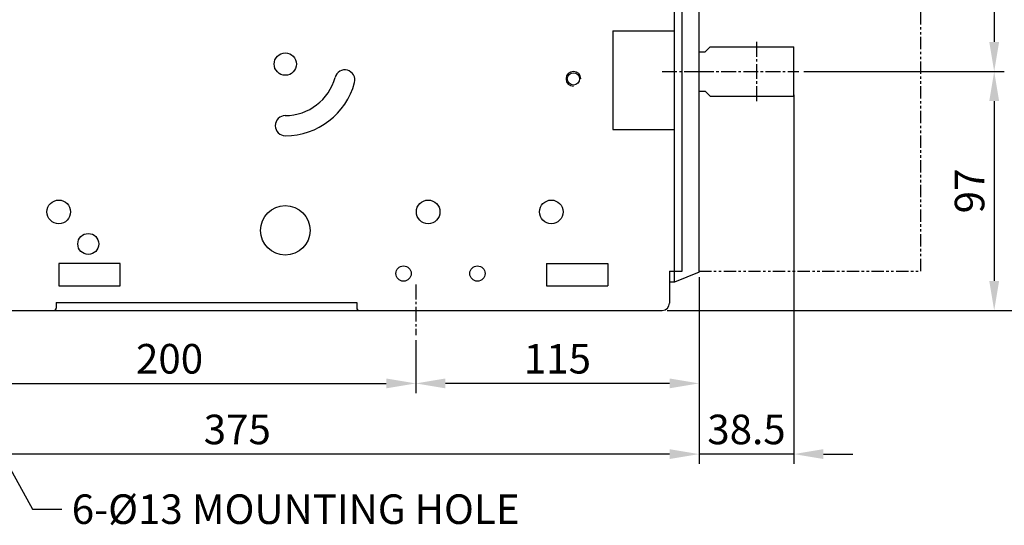
# Model space of a CAD drawing. Extents: x -1721 to 4525, y -280 to 2695.
# Drawn here: x -545 to -145, y -14 to 191 of the extents above; entities that cross this region are included whole.
import ezdxf
from ezdxf.enums import TextEntityAlignment as Align

# ---------------------------------------------------------------- set-up
doc = ezdxf.new("R2010")
doc.units = 0
doc.header["$LTSCALE"] = 8
doc.header["$MEASUREMENT"] = 0
doc.linetypes.add('CENTER2', pattern=[1.125, 0.75, -0.125, 0.125, -0.125])
doc.linetypes.add('PHANTOM2', pattern=[1.25, 0.625, -0.125, 0.125, -0.125, 0.125, -0.125])
doc.layers.get('0').update_dxf_attribs({"linetype": 'CONTINUOUS'})
doc.layers.get('Defpoints').update_dxf_attribs({"linetype": 'CONTINUOUS'})
for name, color, linetype in [('1', 1, 'CENTER2'), ('4', 4, 'CONTINUOUS'), ('5', 5, 'PHANTOM2'), ('WHITE', 7, 'CONTINUOUS')]:
    doc.layers.add(name, color=color, linetype=linetype)
doc.styles.get("Standard").update_dxf_attribs({"font": 'ROMANS.shx', "bigfont": 'whgtxt.shx'})
doc.dimstyles.new('ISO-25', dxfattribs={"dimtxt": 2.5, "dimasz": 2.5, "dimexe": 1.25, "dimexo": 0.625, "dimtad": 1, "dimtih": 1, "dimdec": 4, "dimdsep": 46, "dimtxsty": 'Standard', "dimcen": 2.5, "dimadec": 0, "dimazin": 0, "dimtfac": 1, "dimtdec": 4, "dimtmove": 0, "dimatfit": 3, "dimfxl": 0, "dimtvp": 1, "dimtolj": 1, "dimtzin": 0, "dimarcsym": 0})
doc.dimstyles.new('ISO-25$0', dxfattribs={"dimtxt": 2.5, "dimasz": 2.5, "dimexe": 1.25, "dimexo": 0.625, "dimtad": 1, "dimtih": 1, "dimdec": 4, "dimdsep": 46, "dimtxsty": 'Standard', "dimcen": 2.5, "dimadec": 0, "dimazin": 0, "dimtfac": 1, "dimtdec": 4, "dimtmove": 0, "dimatfit": 3, "dimfxl": 0, "dimtvp": 1, "dimtolj": 1, "dimtzin": 0, "dimarcsym": 0})

# ---------------------------------------------------------------- blocks, each defined once
blk = doc.blocks.new('*D53')
at = {"color": 6, "lineweight": -2}
for p, q in [((-583.96, 61.35), (-583.96, 39.76)), ((-383.96, 61.35), (-383.96, 39.76)), ((-571.96, 43.76), (-395.96, 43.76))]:
    blk.add_line(p, q, dxfattribs=at)
at = {"color": 6}
for points in [[(-571.96, 45.76), (-571.96, 41.76), (-583.96, 43.76)], [(-395.96, 45.76), (-395.96, 41.76), (-383.96, 43.76)]]:
    blk.add_solid(points, dxfattribs=at)
at = {"layer": 'Defpoints', "color": 0}
for p in [(-583.96, 63.35), (-383.96, 63.35), (-383.96, 43.76)]:
    blk.add_point(p, dxfattribs=at)
at = {"color": 7, "insert": (-483.96, 53.76), "char_height": 12, "attachment_point": 5}
blk.add_mtext('\\A1;200', dxfattribs=at)
blk = doc.blocks.new('*D54')
at = {"color": 6, "lineweight": -2}
for p, q in [((-268.96, 86.85), (-268.96, 11.07)), ((-643.96, 74.35), (-643.96, 11.07)), ((-280.96, 15.07), (-631.96, 15.07))]:
    blk.add_line(p, q, dxfattribs=at)
at = {"color": 6}
for points in [[(-631.96, 17.07), (-631.96, 13.07), (-643.96, 15.07)], [(-280.96, 17.07), (-280.96, 13.07), (-268.96, 15.07)]]:
    blk.add_solid(points, dxfattribs=at)
at = {"layer": 'Defpoints', "color": 0}
for p in [(-268.96, 88.85), (-643.96, 76.35), (-643.96, 15.07)]:
    blk.add_point(p, dxfattribs=at)
at = {"color": 7, "insert": (-456.46, 25.07), "char_height": 12, "attachment_point": 5}
blk.add_mtext('\\A1;375', dxfattribs=at)
blk = doc.blocks.new('*D57')
at = {"color": 6, "lineweight": -2}
for p, q in [((-226.46, 303.35), (-145.13, 303.35)), ((-149.13, 291.35), (-149.13, 182.35)), ((-226.46, 170.35), (-145.13, 170.35))]:
    blk.add_line(p, q, dxfattribs=at)
at = {"color": 6}
for points in [[(-151.13, 291.35), (-147.13, 291.35), (-149.13, 303.35)], [(-151.13, 182.35), (-147.13, 182.35), (-149.13, 170.35)]]:
    blk.add_solid(points, dxfattribs=at)
at = {"layer": 'Defpoints', "color": 0}
for p in [(-228.46, 303.35), (-228.46, 170.35), (-149.13, 170.35)]:
    blk.add_point(p, dxfattribs=at)
at = {"color": 7, "insert": (-159.13, 236.85), "char_height": 12, "attachment_point": 5, "rotation": 90}
blk.add_mtext('\\A1;133', dxfattribs=at)
blk = doc.blocks.new('*D58')
at = {"color": 6, "lineweight": -2}
for p, q in [((-359.96, 423.35), (-117.08, 423.35)), ((-121.08, 85.35), (-121.08, 411.35)), ((-281.96, 73.35), (-117.08, 73.35))]:
    blk.add_line(p, q, dxfattribs=at)
at = {"color": 6}
for points in [[(-123.08, 411.35), (-119.08, 411.35), (-121.08, 423.35)], [(-123.08, 85.35), (-119.08, 85.35), (-121.08, 73.35)]]:
    blk.add_solid(points, dxfattribs=at)
at = {"layer": 'Defpoints', "color": 0}
for p in [(-361.96, 423.35), (-121.08, 423.35), (-283.96, 73.35)]:
    blk.add_point(p, dxfattribs=at)
at = {"color": 7, "insert": (-131.08, 248.35), "char_height": 12, "attachment_point": 5, "rotation": 90}
blk.add_mtext('\\A1;350', dxfattribs=at)
blk = doc.blocks.new('*D59')
at = {"color": 6, "lineweight": -2}
for p, q in [((-226.46, 170.35), (-145.13, 170.35)), ((-149.13, 158.35), (-149.13, 85.35)), ((-281.96, 73.35), (-145.13, 73.35))]:
    blk.add_line(p, q, dxfattribs=at)
at = {"color": 6}
for points in [[(-151.13, 158.35), (-147.13, 158.35), (-149.13, 170.35)], [(-151.13, 85.35), (-147.13, 85.35), (-149.13, 73.35)]]:
    blk.add_solid(points, dxfattribs=at)
at = {"layer": 'Defpoints', "color": 0}
for p in [(-228.46, 170.35), (-283.96, 73.35), (-149.13, 73.35)]:
    blk.add_point(p, dxfattribs=at)
at = {"color": 7, "insert": (-159.13, 121.85), "char_height": 12, "attachment_point": 5, "rotation": 90}
blk.add_mtext('\\A1;97', dxfattribs=at)
blk = doc.blocks.new('*D60')
at = {"color": 6, "lineweight": -2}
for p, q in [((-230.46, 160.85), (-230.46, 11.07)), ((-268.96, 86.85), (-268.96, 11.07)), ((-280.96, 15.07), (-292.96, 15.07)), ((-230.46, 15.07), (-268.96, 15.07)), ((-218.46, 15.07), (-206.46, 15.07))]:
    blk.add_line(p, q, dxfattribs=at)
at = {"color": 6}
for points in [[(-280.96, 17.07), (-280.96, 13.07), (-268.96, 15.07)], [(-218.46, 17.07), (-218.46, 13.07), (-230.46, 15.07)]]:
    blk.add_solid(points, dxfattribs=at)
at = {"layer": 'Defpoints', "color": 0}
for p in [(-230.46, 162.85), (-268.96, 88.85), (-268.96, 15.07)]:
    blk.add_point(p, dxfattribs=at)
at = {"color": 7, "insert": (-249.71, 25.07), "char_height": 12, "attachment_point": 5}
blk.add_mtext('\\A1;38.5', dxfattribs=at)
blk = doc.blocks.new('*D61')
at = {"color": 6, "lineweight": -2}
for p, q in [((-268.96, 86.85), (-268.96, 39.76)), ((-383.96, 61.35), (-383.96, 39.76)), ((-280.96, 43.76), (-371.96, 43.76))]:
    blk.add_line(p, q, dxfattribs=at)
at = {"color": 6}
for points in [[(-371.96, 45.76), (-371.96, 41.76), (-383.96, 43.76)], [(-280.96, 45.76), (-280.96, 41.76), (-268.96, 43.76)]]:
    blk.add_solid(points, dxfattribs=at)
at = {"layer": 'Defpoints', "color": 0}
for p in [(-268.96, 88.85), (-383.96, 63.35), (-383.96, 43.76)]:
    blk.add_point(p, dxfattribs=at)
at = {"color": 7, "insert": (-326.46, 53.76), "char_height": 12, "attachment_point": 5}
blk.add_mtext('\\A1;115', dxfattribs=at)
blk = doc.blocks.new('A$C59261473')
at = {"color": 7, "linetype": 'Continuous'}
for p, q in [((2, 2), (2, 22)), ((36, 22), (2, 22)), ((38, 20), (36, 22)), ((40.5, 20), (38, 20)), ((36, 2), (38, 4)), ((40.5, 4), (38, 4)), ((36, 2), (2, 2))]:
    blk.add_line(p, q, dxfattribs=at)
at = {"layer": '1'}
for p, q in [((17, 0), (17, 24)), ((40.5, 12), (0, 12))]:
    blk.add_line(p, q, dxfattribs=at)
blk = doc.blocks.new('A$C03E138F6')
at = {"color": 7, "linetype": 'Continuous'}
for p, q in [((56.21, 63.61), (46.21, 59.61)), ((56.21, -240.39), (56.21, 63.61)), ((56.21, 63.61), (58.21, 63.61)), ((46.21, -236.39), (46.21, 59.61)), ((46.21, -236.39), (56.21, -240.39)), ((56.21, -240.39), (58.21, -240.39))]:
    blk.add_line(p, q, dxfattribs=at)
blk = doc.blocks.new('A$C53495C8B')
blk.add_line((178, 10), (302, 10))
at = {"layer": '1'}
for p, q in [((425, 107), (440, 107)), ((325, 20.5), (325, 0))]:
    blk.add_line(p, q, dxfattribs=at)
at = {"layer": '4', "color": 7}
for p, q in [((430, 26), (430, 321)), ((433.2, 26), (433.2, 321)), ((405, 123.5), (430, 123.5)), ((405, 123.5), (405, 83.5)), ((405, 83.5), (430, 83.5)), ((378, 29), (403, 29)), ((378, 29), (378, 20)), ((403, 29), (403, 20)), ((428, 26), (433.2, 26)), ((428, 26), (428, 13)), ((378, 20), (403, 20)), ((179, 13.2), (179, 11)), ((179, 13.2), (301, 13.2)), ((301, 13.2), (301, 11)), ((101.5, 10), (178, 10)), ((302, 10), (425, 10))]:
    blk.add_line(p, q, dxfattribs=at)
for centre, radius in [((272, 110), 4.55), ((389, 104), 2.5), ((180, 50), 4.8), ((272, 42.5), 10.05), ((330, 50), 4.8), ((380, 50), 4.8), ((320, 25), 3.1), ((350, 25), 3.1)]:
    blk.add_circle(centre, radius, dxfattribs=at)
for centre, radius, start, end in [((272, 110), 20.9, 270, 345), ((296.148, 103.53), 4.1, 345, 165), ((389, 104), 3, 0, 270), ((272, 110), 29.1, 270, 345), ((272, 85), 4.1, 90, 270), ((425, 13), 3, 270, 0), ((178, 11), 1, 270, 0), ((302, 11), 1, 180, 270)]:
    blk.add_arc(centre, radius, start, end, dxfattribs=at)
at = {"layer": 'WHITE', "color": 7, "linetype": 'Continuous'}
for p, q in [((180, 29), (180, 20)), ((205, 29), (180, 29)), ((205, 20), (205, 29)), ((180, 20), (205, 20))]:
    blk.add_line(p, q, dxfattribs=at)
blk.add_circle((192, 37), 4.25, dxfattribs=at)
at = {"layer": '4', "extrusion": (0, 0, -1), "zscale": -1}
blk.add_blockref('A$C03E138F6', (-486.215, 261.892), dxfattribs=at)
blk = doc.blocks.new('A$C7E8F67D5')
blk.add_blockref('A$C53495C8B', (35.303, 14))
blk = doc.blocks.new('*D30')
at = {"color": 6, "lineweight": -2}
for p, q in [((20017.53, 6482.01), (20017.53, 6588.84)), ((20107.53, 6481.51), (20107.53, 6588.84)), ((20095.53, 6584.84), (20029.53, 6584.84))]:
    blk.add_line(p, q, dxfattribs=at)
at = {"color": 6}
for points in [[(20029.53, 6586.84), (20029.53, 6582.84), (20017.53, 6584.84)], [(20095.53, 6586.84), (20095.53, 6582.84), (20107.53, 6584.84)]]:
    blk.add_solid(points, dxfattribs=at)
at = {"layer": 'Defpoints', "color": 0}
for p in [(20017.53, 6584.84), (20017.53, 6480.01), (20107.53, 6479.51)]:
    blk.add_point(p, dxfattribs=at)
at = {"color": 7, "insert": (20062.53, 6594.84), "char_height": 12, "attachment_point": 5}
blk.add_mtext('\\A1;90', dxfattribs=at)
blk = doc.blocks.new('A$C64C730A6')
at = {"layer": '5'}
for p, q in [((0, 295), (90, 295)), ((90, 0), (90, 295)), ((0, 0), (90, 0))]:
    blk.add_line(p, q, dxfattribs=at)
at = {"width": 0.395654}
blk.add_text('(INSULATION BARRIER)', height=12, dxfattribs=at).set_placement((6.26, 380.662), (83.484, 380.662), align=Align.FIT)
dim = blk.add_linear_dim(base=(0, 400.336), p1=(90, 295), p2=(0, 295.5), dimstyle='ISO-25$0', override={"dimscale": 4, "dimtxt": 3, "dimasz": 3, "dimexe": 1, "dimexo": 0.5, "dimgap": 1, "dimtih": 0, "dimdec": 2, "dimcen": 0, "dimclrd": 6, "dimclre": 6, "dimclrt": 7, "dimadec": 2, "dimazin": 2, "dimtp": 0.1, "dimtm": 0.1, "dimtfac": 0.5, "dimtdec": 2, "dimtix": 1, "dimtmove": 2, "dimtzin": 8})
dim.commit()
dim.dimension.update_dxf_attribs({"geometry": '*D30', "text_midpoint": (45, 410.336), "insert": (-20017.527, -6184.507)})

msp = doc.modelspace()

# ---------------------------------------------------------------- linework, layer by layer
at = {"layer": '1'}
msp.add_line((-383.957, 83.851), (-383.957, 63.351), dxfattribs=at)

# ---------------------------------------------------------------- block references
for name, p in [('A$C7E8F67D5', (-744.26, 49.351)), ('A$C64C730A6', (-268.957, 89.351))]:
    msp.add_blockref(name, p)
at = {"xscale": -1}
msp.add_blockref('A$C59261473', (-228.457, 158.351), dxfattribs=at)

# ---------------------------------------------------------------- texts
at = {"color": 7, "insert": (-523.678, -1.283), "char_height": 12, "attachment_point": 1}
msp.add_mtext('6-%%C13 MOUNTING HOLE', dxfattribs=at)

# ---------------------------------------------------------------- dimensions: what is measured, and where the dimension line sits
for base, p1, p2, angle, picture, middle in [((-121.075, 423.351), (-283.957, 73.351), (-361.957, 423.351), 90, '*D58', (-131.075, 248.351)), ((-149.131, 170.351), (-228.457, 303.351), (-228.457, 170.351), 90, '*D57', (-159.131, 236.851)), ((-149.131, 73.351), (-228.457, 170.351), (-283.957, 73.351), 90, '*D59', (-159.131, 121.851)), ((-643.957, 15.071), (-268.957, 88.851), (-643.957, 76.351), 180, '*D54', (-456.457, 25.071)), ((-383.957, 43.757), (-268.957, 88.851), (-383.957, 63.351), 180, '*D61', (-326.457, 53.757)), ((-383.957, 43.757), (-583.957, 63.351), (-383.957, 63.351), 180, '*D53', (-483.957, 53.757))]:
    dim = msp.add_linear_dim(base=base, p1=p1, p2=p2, angle=angle, dimstyle='ISO-25$0', override={"dimscale": 4, "dimtxt": 3, "dimasz": 3, "dimexe": 1, "dimexo": 0.5, "dimgap": 1, "dimtih": 0, "dimdec": 2, "dimcen": 0, "dimclrd": 6, "dimclre": 6, "dimclrt": 7, "dimadec": 2, "dimazin": 2, "dimtp": 0.1, "dimtm": 0.1, "dimtfac": 0.5, "dimtdec": 2, "dimtix": 1, "dimtmove": 2, "dimtzin": 8})
    dim.commit()
    dim.dimension.update_dxf_attribs({"geometry": picture, "text_midpoint": middle})
dim = msp.add_linear_dim(base=(-268.957, 15.071), p1=(-230.457, 162.851), p2=(-268.957, 88.851), dimstyle='ISO-25$0', override={"dimscale": 4, "dimtxt": 3, "dimasz": 3, "dimexe": 1, "dimexo": 0.5, "dimgap": 1, "dimtih": 0, "dimdec": 2, "dimcen": 0, "dimclrd": 6, "dimclre": 6, "dimclrt": 7, "dimadec": 2, "dimazin": 2, "dimtp": 0.1, "dimtm": 0.1, "dimtfac": 0.5, "dimtdec": 2, "dimtix": 1, "dimtmove": 2, "dimtzin": 8})
dim.commit()
dim.dimension.update_dxf_attribs({"geometry": '*D60', "text_midpoint": (-249.707, 25.071)})

# ---------------------------------------------------------------- leaders
at = {"annotation_type": 0, "has_hookline": 1, "hookline_direction": 0, "text_width": 207.5}
msp.add_leader([(-583.957, 73.351), (-539.678, -7.283), (-527.678, -7.283)], dimstyle='ISO-25', override={"dimscale": 4, "dimtxt": 3, "dimasz": 3, "dimexe": 1, "dimexo": 0.5, "dimgap": 1, "dimtad": 0, "dimtih": 0, "dimdec": 2, "dimcen": 0, "dimclrd": 6, "dimclre": 6, "dimclrt": 7, "dimadec": 2, "dimazin": 2, "dimtp": 0.1, "dimtm": 0.1, "dimtfac": 0.5, "dimtdec": 2, "dimtix": 1, "dimtmove": 2, "dimtzin": 8}, dxfattribs=at)

doc.saveas('drawing.dxf')
